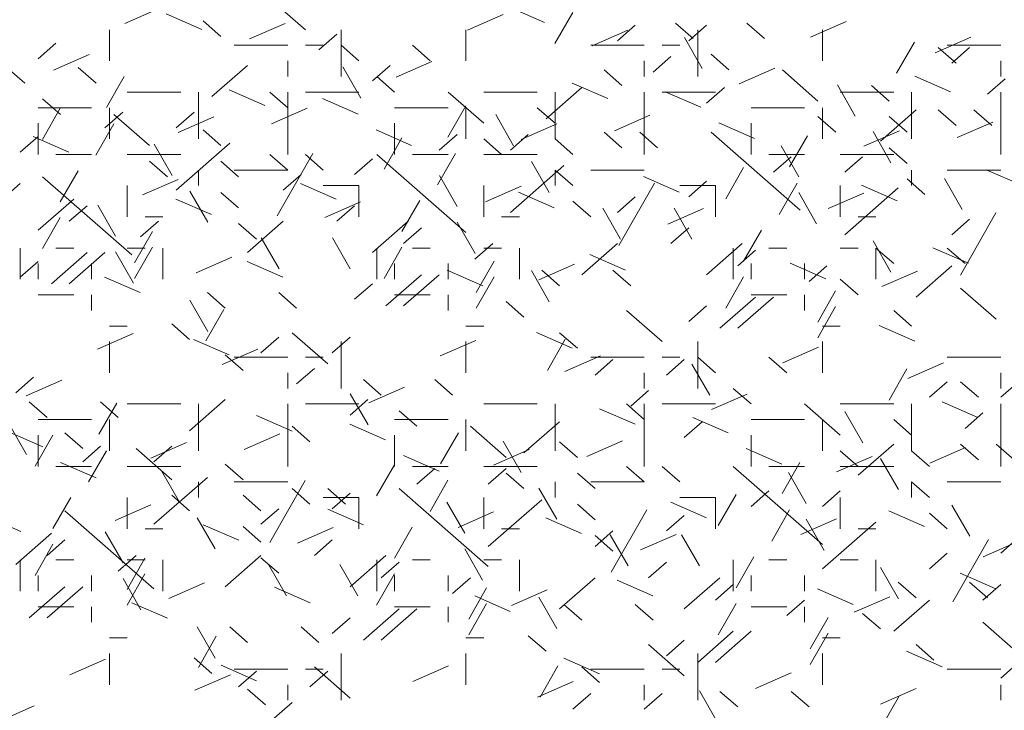
# Model space of a CAD drawing. Units: inches. Extents: x 8133 to 12467, y 5436 to 8500.
# Drawn here: x 11654 to 11764, y 6563 to 6641 of the extents above; entities that cross this region are included whole.
import ezdxf

# ---------------------------------------------------------------- set-up
doc = ezdxf.new("R2010")
doc.units = ezdxf.units.IN
doc.layers.add('Unnamed [1]', color=7, linetype='Continuous', lineweight=0)

# ---------------------------------------------------------------- blocks, each defined once
blk = doc.blocks.new('CK_HATCH_0221')
at = {"layer": 'Unnamed [1]', "color": 178, "linetype": 'Continuous', "lineweight": 0, "ltscale": 2}
for p, q in [((14285.63, 6563.05), (14281.63, 6566.55)), ((14265.35, 6563.76), (14269.35, 6565.51)), ((14312.46, 6563.87), (14308.46, 6565.61)), ((14274, 6563.09), (14270, 6564.84)), ((14303.81, 6562.99), (14307.81, 6564.74)), ((14313.61, 6561.49), (14315.61, 6564.99)), ((14263.63, 6559.55), (14263.63, 6563.05)), ((14276.13, 6562.3), (14274.13, 6564.05)), ((14279.35, 6562.01), (14283.35, 6563.76)), ((14289.63, 6557.8), (14289.63, 6563.05)), ((14303.63, 6559.55), (14303.63, 6563.05)), ((14320.63, 6561.8), (14322.63, 6563.55)), ((14329.13, 6562.05), (14327.13, 6563.8)), ((14328.63, 6561.8), (14330.63, 6563.55)), ((14329.63, 6557.8), (14329.63, 6563.05)), ((14337.13, 6562.05), (14335.13, 6563.8)), ((14342.28, 6562.22), (14346.28, 6563.97)), ((14343.63, 6559.55), (14343.63, 6563.05)), ((14287.13, 6560.8), (14289.13, 6562.55)), ((14317.81, 6561.24), (14321.81, 6562.99)), ((14330.15, 6558.7), (14328.15, 6562.19)), ((14356.28, 6560.47), (14360.28, 6562.22)), ((14255.63, 6559.8), (14257.63, 6561.55)), ((14277.63, 6561.3), (14283.63, 6561.3)), ((14285.63, 6561.3), (14287.63, 6561.3)), ((14291.63, 6559.55), (14289.63, 6561.3)), ((14299.63, 6559.55), (14297.63, 6561.3)), ((14317.63, 6561.3), (14323.63, 6561.3)), ((14325.63, 6561.3), (14327.63, 6561.3)), ((14351.94, 6558.16), (14353.94, 6561.66)), ((14358.63, 6559.3), (14356.63, 6561.05)), ((14357.63, 6561.3), (14363.63, 6561.3)), ((14358.13, 6559.3), (14360.13, 6561.05)), ((14257.35, 6558.51), (14261.35, 6560.26)), ((14324.63, 6558.3), (14326.63, 6560.05)), ((14333.13, 6558.55), (14331.13, 6560.3)), ((14254.13, 6557.05), (14252.13, 6558.8)), ((14262.13, 6557.05), (14260.13, 6558.8)), ((14275.13, 6555.55), (14279.13, 6559.05)), ((14283.63, 6557.8), (14283.63, 6559.55)), ((14291.82, 6555.37), (14289.82, 6558.87)), ((14293.13, 6557.3), (14295.13, 6559.05)), ((14295.81, 6557.74), (14299.81, 6559.49)), ((14323.63, 6557.8), (14323.63, 6559.55)), ((14334.28, 6556.97), (14338.28, 6558.72)), ((14363.63, 6557.8), (14363.63, 6559.55)), ((14265.29, 6557.81), (14263.29, 6554.31)), ((14295.63, 6556.05), (14293.63, 6557.8)), ((14321.13, 6556.8), (14319.13, 6558.55)), ((14343.13, 6555.05), (14339.13, 6558.55)), ((14358, 6556.09), (14354, 6557.84)), ((14362.13, 6555.8), (14364.13, 6557.55)), ((14312.63, 6553.05), (14316.63, 6556.55)), ((14319.54, 6555.32), (14315.54, 6557.07)), ((14330.63, 6554.8), (14332.63, 6556.55)), ((14347.31, 6553.36), (14345.31, 6556.86)), ((14351.13, 6555.05), (14349.13, 6556.8)), ((14265.63, 6556.05), (14271.63, 6556.05)), ((14273.63, 6550.8), (14273.63, 6556.05)), ((14281.07, 6554.55), (14277.07, 6556.3)), ((14283.63, 6554.3), (14281.63, 6556.05)), ((14283.63, 6549.05), (14283.63, 6556.05)), ((14285.63, 6556.05), (14291.63, 6556.05)), ((14291.54, 6553.57), (14287.54, 6555.32)), ((14291.54, 6553.57), (14287.54, 6555.32)), ((14305.63, 6552.55), (14301.63, 6556.05)), ((14305.63, 6556.05), (14311.63, 6556.05)), ((14313.63, 6550.8), (14313.63, 6556.05)), ((14323.63, 6549.05), (14323.63, 6556.05)), ((14325.63, 6556.05), (14331.63, 6556.05)), ((14330, 6554.34), (14326, 6556.09)), ((14330, 6554.34), (14326, 6556.09)), ((14345.63, 6556.05), (14351.63, 6556.05)), ((14353.63, 6550.8), (14353.63, 6556.05)), ((14363.63, 6549.05), (14363.63, 6556.05)), ((14255.63, 6554.3), (14261.63, 6554.3)), ((14256.12, 6550.73), (14258.12, 6554.23)), ((14258.13, 6553.55), (14256.13, 6555.3)), ((14263.63, 6550.8), (14263.63, 6554.3)), ((14281.81, 6552.49), (14285.81, 6554.24)), ((14295.63, 6554.3), (14301.63, 6554.3)), ((14303.61, 6554.49), (14301.61, 6550.99)), ((14303.63, 6550.8), (14303.63, 6554.3)), ((14313.63, 6552.55), (14311.63, 6554.3)), ((14335.63, 6554.3), (14341.63, 6554.3)), ((14343.63, 6550.8), (14343.63, 6554.3)), ((14263.13, 6552.05), (14265.13, 6553.8)), ((14268.13, 6550.05), (14264.13, 6553.55)), ((14271.13, 6552.05), (14273.13, 6553.8)), ((14271.35, 6551.51), (14275.35, 6553.26)), ((14308.98, 6550.03), (14306.98, 6553.53)), ((14320.28, 6551.72), (14324.28, 6553.47)), ((14345.13, 6551.55), (14343.13, 6553.3)), ((14350.13, 6550.55), (14354.13, 6554.05)), ((14353.13, 6551.55), (14351.13, 6553.3)), ((14358.63, 6552.3), (14356.63, 6554.05)), ((14362.63, 6552.3), (14360.63, 6554.05)), ((14255.63, 6549.05), (14255.63, 6552.55)), ((14262.12, 6548.98), (14264.12, 6552.48)), ((14295.63, 6549.05), (14295.63, 6552.55)), ((14309.81, 6550.74), (14313.81, 6552.49)), ((14336, 6550.84), (14332, 6552.59)), ((14335.63, 6549.05), (14335.63, 6552.55)), ((14358.74, 6550.94), (14362.74, 6552.69)), ((14253.63, 6549.3), (14255.63, 6551.05)), ((14259.07, 6549.3), (14255.07, 6551.05)), ((14276.13, 6550.05), (14274.13, 6551.8)), ((14297.54, 6550.07), (14293.54, 6551.82)), ((14294.45, 6547.4), (14296.45, 6550.9)), ((14300.63, 6549.55), (14302.63, 6551.3)), ((14308.63, 6549.55), (14310.63, 6551.3)), ((14321.13, 6549.8), (14319.13, 6551.55)), ((14325.13, 6549.8), (14323.13, 6551.55)), ((14341.13, 6542.8), (14331.13, 6551.55)), ((14341.94, 6551.16), (14339.94, 6547.66)), ((14348.28, 6549.97), (14352.28, 6551.72)), ((14351.31, 6548.11), (14349.31, 6551.61)), ((14270.66, 6546.7), (14268.66, 6550.2)), ((14271.13, 6545.05), (14277.13, 6550.3)), ((14307.63, 6549.05), (14305.63, 6550.8)), ((14315.63, 6549.05), (14313.63, 6550.8)), ((14340.98, 6546.53), (14338.98, 6550.03)), ((14353.13, 6548.05), (14351.13, 6549.8)), ((14257.63, 6549.05), (14261.63, 6549.05)), ((14265.63, 6549.05), (14271.63, 6549.05)), ((14283.63, 6547.3), (14281.63, 6549.05)), ((14282.45, 6542.15), (14286.45, 6549.15)), ((14287.63, 6547.3), (14285.63, 6549.05)), ((14303.63, 6540.3), (14293.63, 6549.05)), ((14297.63, 6549.05), (14301.63, 6549.05)), ((14300.45, 6545.65), (14302.45, 6549.15)), ((14305.63, 6549.05), (14311.63, 6549.05)), ((14337.63, 6549.05), (14341.63, 6549.05)), ((14338.13, 6547.05), (14340.13, 6548.8)), ((14345.63, 6549.05), (14351.63, 6549.05)), ((14346.13, 6547.05), (14348.13, 6548.8)), ((14270.13, 6546.55), (14268.13, 6548.3)), ((14278.13, 6546.55), (14276.13, 6548.3)), ((14291.13, 6546.8), (14293.13, 6548.55)), ((14308.63, 6542.55), (14314.63, 6547.8)), ((14312.98, 6544.78), (14310.98, 6548.28)), ((14332.78, 6544.07), (14334.78, 6547.57)), ((14266.13, 6537.8), (14256.13, 6546.55)), ((14258.12, 6543.73), (14260.12, 6547.23)), ((14273.63, 6545.55), (14273.63, 6547.3)), ((14277.63, 6547.3), (14283.63, 6547.3)), ((14283.13, 6545.05), (14285.13, 6546.8)), ((14302.66, 6543.2), (14300.66, 6546.7)), ((14313.63, 6545.55), (14313.63, 6547.3)), ((14315.63, 6545.55), (14313.63, 6547.3)), ((14317.63, 6547.3), (14323.63, 6547.3)), ((14327.54, 6544.82), (14323.54, 6546.57)), ((14353.63, 6545.55), (14353.63, 6547.3)), ((14357.63, 6547.3), (14363.63, 6547.3)), ((14366, 6545.59), (14362, 6547.34)), ((14251.63, 6544.05), (14253.63, 6545.8)), ((14265.63, 6542.05), (14265.63, 6545.55)), ((14267.35, 6544.51), (14271.35, 6546.26)), ((14289.07, 6544.05), (14285.07, 6545.8)), ((14287.63, 6545.55), (14291.63, 6545.55)), ((14291.63, 6542.05), (14291.63, 6545.55)), ((14305.63, 6542.05), (14305.63, 6545.55)), ((14305.81, 6543.74), (14309.81, 6545.49)), ((14320.78, 6538.82), (14324.78, 6545.82)), ((14327.63, 6545.55), (14331.63, 6545.55)), ((14328.63, 6544.3), (14330.63, 6546.05)), ((14331.63, 6542.05), (14331.63, 6545.55)), ((14338.78, 6542.32), (14340.78, 6545.82)), ((14345.63, 6542.05), (14345.63, 6545.55)), ((14352, 6543.84), (14348, 6545.59)), ((14355.13, 6544.55), (14353.13, 6546.3)), ((14359.31, 6542.86), (14357.31, 6546.36)), ((14274.66, 6541.45), (14272.66, 6544.95)), ((14278.13, 6543.05), (14276.13, 6544.8)), ((14313.54, 6543.07), (14309.54, 6544.82)), ((14320.63, 6542.55), (14322.63, 6544.3)), ((14342.98, 6541.28), (14340.98, 6544.78)), ((14344.28, 6542.97), (14348.28, 6544.72)), ((14346.13, 6540.05), (14352.13, 6545.3)), ((14255.63, 6540.55), (14259.63, 6544.05)), ((14259.13, 6541.55), (14261.13, 6543.3)), ((14264.33, 6539.87), (14262.33, 6543.37)), ((14275.07, 6542.3), (14271.07, 6544.05)), ((14287.81, 6541.99), (14291.81, 6543.74)), ((14289.13, 6541.55), (14291.13, 6543.3)), ((14296.45, 6540.4), (14298.45, 6543.9)), ((14317.63, 6542.05), (14315.63, 6543.8)), ((14320.98, 6539.53), (14318.98, 6543.03)), ((14326.28, 6541.22), (14330.28, 6542.97)), ((14328.98, 6539.53), (14326.98, 6543.03)), ((14359.1, 6535.49), (14363.1, 6542.49)), ((14256.12, 6538.48), (14258.12, 6541.98)), ((14267.13, 6539.8), (14269.13, 6541.55)), ((14267.63, 6542.05), (14269.63, 6542.05)), ((14280.13, 6539.55), (14278.13, 6541.3)), ((14279.13, 6538.05), (14283.13, 6541.55)), ((14293.13, 6538.05), (14297.13, 6541.55)), ((14304.66, 6537.95), (14302.66, 6541.45)), ((14307.63, 6542.05), (14309.63, 6542.05)), ((14347.63, 6542.05), (14349.63, 6542.05)), ((14358.13, 6540.05), (14360.13, 6541.8)), ((14266.45, 6536.9), (14268.45, 6540.4)), ((14296.63, 6539.05), (14298.63, 6540.8)), ((14326.63, 6539.05), (14328.63, 6540.8)), ((14334.78, 6537.07), (14336.78, 6540.57)), ((14282.66, 6536.2), (14280.66, 6539.7)), ((14290.66, 6536.2), (14288.66, 6539.7)), ((14304.63, 6537.3), (14306.63, 6539.05)), ((14316.63, 6535.55), (14320.63, 6539.05)), ((14330.63, 6535.55), (14334.63, 6539.05)), ((14351.31, 6535.86), (14349.31, 6539.36)), ((14253.63, 6535.05), (14253.63, 6538.55)), ((14257.13, 6534.55), (14261.13, 6538.05)), ((14257.63, 6538.55), (14259.63, 6538.55)), ((14259.13, 6534.55), (14263.13, 6538.05)), ((14266.33, 6534.62), (14264.33, 6538.12)), ((14265.63, 6538.55), (14267.63, 6538.55)), ((14266.45, 6535.15), (14268.45, 6538.65)), ((14269.63, 6535.05), (14269.63, 6538.55)), ((14293.63, 6535.05), (14293.63, 6538.55)), ((14294.45, 6535.15), (14296.45, 6538.65)), ((14297.63, 6538.55), (14299.63, 6538.55)), ((14305.63, 6538.55), (14307.63, 6538.55)), ((14309.63, 6535.05), (14309.63, 6538.55)), ((14321.54, 6536.07), (14317.54, 6537.82)), ((14333.63, 6535.05), (14333.63, 6538.55)), ((14334.13, 6536.55), (14336.13, 6538.3)), ((14337.63, 6538.55), (14339.63, 6538.55)), ((14345.63, 6538.55), (14347.63, 6538.55)), ((14349.63, 6535.05), (14349.63, 6538.55)), ((14351.63, 6536.8), (14349.63, 6538.55)), ((14360, 6536.84), (14356, 6538.59)), ((14359.63, 6536.8), (14357.63, 6538.55)), ((14253.63, 6535.3), (14255.63, 6537.05)), ((14255.63, 6535.05), (14255.63, 6536.8)), ((14261.63, 6535.05), (14261.63, 6536.8)), ((14273.35, 6535.76), (14277.35, 6537.51)), ((14283.07, 6535.3), (14279.07, 6537.05)), ((14295.63, 6535.05), (14295.63, 6536.8)), ((14301.63, 6535.05), (14301.63, 6536.8)), ((14304.78, 6533.57), (14306.78, 6537.07)), ((14311.81, 6534.99), (14315.81, 6536.74)), ((14335.63, 6535.05), (14335.63, 6536.8)), ((14344, 6535.09), (14340, 6536.84)), ((14341.63, 6535.05), (14341.63, 6536.8)), ((14342.13, 6534.8), (14344.13, 6536.55)), ((14354.13, 6533.05), (14358.13, 6536.55)), ((14294.63, 6532.05), (14298.63, 6535.55)), ((14296.63, 6532.05), (14300.63, 6535.55)), ((14305.54, 6534.32), (14301.54, 6536.07)), ((14312.98, 6532.53), (14310.98, 6536.03)), ((14314.13, 6534.3), (14312.13, 6536.05)), ((14322.13, 6534.3), (14320.13, 6536.05)), ((14350.28, 6534.22), (14354.28, 6535.97)), ((14267.07, 6533.55), (14263.07, 6535.3)), ((14291.13, 6532.8), (14293.13, 6534.55)), ((14304.78, 6531.82), (14306.78, 6535.32)), ((14332.78, 6531.82), (14334.78, 6535.32)), ((14347.63, 6533.3), (14345.63, 6535.05)), ((14255.63, 6533.3), (14259.63, 6533.3)), ((14261.63, 6531.55), (14261.63, 6533.3)), ((14276.63, 6531.8), (14274.63, 6533.55)), ((14284.63, 6531.8), (14282.63, 6533.55)), ((14295.63, 6533.3), (14299.63, 6533.3)), ((14301.63, 6531.55), (14301.63, 6533.3)), ((14335.63, 6533.3), (14339.63, 6533.3)), ((14341.63, 6531.55), (14341.63, 6533.3)), ((14343.1, 6530.24), (14345.1, 6533.74)), ((14363.13, 6530.55), (14359.13, 6534.05)), ((14274.66, 6529.2), (14272.66, 6532.7)), ((14310.13, 6530.8), (14308.13, 6532.55)), ((14332.13, 6529.55), (14336.13, 6533.05)), ((14334.13, 6529.55), (14338.13, 6533.05)), ((14274.45, 6528.15), (14276.45, 6531.65)), ((14325.63, 6528.05), (14321.63, 6531.55)), ((14328.63, 6530.3), (14330.63, 6532.05)), ((14343.1, 6528.49), (14345.1, 6531.99)), ((14353.63, 6529.8), (14351.63, 6531.55)), ((14272.63, 6528.3), (14270.63, 6530.05)), ((14262.28, 6527.22), (14266.28, 6528.97)), ((14263.63, 6529.8), (14265.63, 6529.8)), ((14288.13, 6525.55), (14284.13, 6529.05)), ((14303.63, 6529.8), (14305.63, 6529.8)), ((14315.54, 6527.32), (14311.54, 6529.07)), ((14316.13, 6527.3), (14314.13, 6529.05)), ((14343.63, 6529.8), (14345.63, 6529.8)), ((14354, 6528.09), (14350, 6529.84)), ((14263.63, 6524.55), (14263.63, 6528.05)), ((14277.07, 6526.55), (14273.07, 6528.3)), ((14280.63, 6526.8), (14282.63, 6528.55)), ((14288.63, 6526.8), (14290.63, 6528.55)), ((14289.63, 6522.8), (14289.63, 6528.05)), ((14300.74, 6526.44), (14304.74, 6528.19)), ((14303.63, 6524.55), (14303.63, 6528.05)), ((14312.78, 6524.82), (14314.78, 6528.32)), ((14329.63, 6522.8), (14329.63, 6528.05)), ((14343.63, 6524.55), (14343.63, 6528.05)), ((14276.28, 6525.47), (14280.28, 6527.22)), ((14339.2, 6525.67), (14343.2, 6527.42)), ((14278.63, 6524.8), (14276.63, 6526.55)), ((14277.63, 6526.3), (14283.63, 6526.3)), ((14285.63, 6526.3), (14287.63, 6526.3)), ((14314.74, 6524.69), (14318.74, 6526.44)), ((14317.63, 6526.3), (14323.63, 6526.3)), ((14318.13, 6524.3), (14320.13, 6526.05)), ((14325.63, 6526.3), (14327.63, 6526.3)), ((14326.13, 6524.3), (14328.13, 6526.05)), ((14330.98, 6522.03), (14328.98, 6525.53)), ((14331.63, 6524.55), (14329.63, 6526.3)), ((14339.63, 6524.55), (14337.63, 6526.3)), ((14353.2, 6523.92), (14357.2, 6525.67)), ((14357.63, 6526.3), (14363.63, 6526.3)), ((14283.63, 6522.8), (14283.63, 6524.55)), ((14284.63, 6523.3), (14286.63, 6525.05)), ((14323.63, 6522.8), (14323.63, 6524.55)), ((14351.1, 6521.49), (14353.1, 6524.99)), ((14363.63, 6522.8), (14363.63, 6524.55)), ((14253.13, 6522.3), (14255.13, 6524.05)), ((14254.28, 6521.97), (14258.28, 6523.72)), ((14294.13, 6522.05), (14292.13, 6523.8)), ((14302.13, 6522.05), (14300.13, 6523.8)), ((14355.63, 6521.8), (14357.63, 6523.55)), ((14361.13, 6521.8), (14359.13, 6523.55)), ((14363.63, 6521.8), (14365.63, 6523.55)), ((14292.66, 6518.7), (14290.66, 6522.2)), ((14292.74, 6521.19), (14296.74, 6522.94)), ((14322.13, 6520.8), (14324.13, 6522.55)), ((14331.2, 6520.42), (14335.2, 6522.17)), ((14335.63, 6521.05), (14333.63, 6522.8)), ((14256.63, 6519.55), (14254.63, 6521.3)), ((14264.45, 6521.15), (14262.45, 6517.65)), ((14264.63, 6519.55), (14262.63, 6521.3)), ((14272.63, 6518.05), (14276.63, 6521.55)), ((14290.63, 6519.8), (14292.63, 6521.55)), ((14361.07, 6519.55), (14357.07, 6521.3)), ((14265.63, 6521.05), (14271.63, 6521.05)), ((14273.63, 6515.8), (14273.63, 6521.05)), ((14283.63, 6514.05), (14283.63, 6521.05)), ((14285.63, 6521.05), (14291.63, 6521.05)), ((14298.13, 6518.55), (14296.13, 6520.3)), ((14305.63, 6521.05), (14311.63, 6521.05)), ((14313.63, 6515.8), (14313.63, 6521.05)), ((14322.61, 6518.77), (14318.61, 6520.52)), ((14323.63, 6519.3), (14321.63, 6521.05)), ((14323.63, 6514.05), (14323.63, 6521.05)), ((14325.63, 6521.05), (14331.63, 6521.05)), ((14345.63, 6517.55), (14341.63, 6521.05)), ((14345.63, 6521.05), (14351.63, 6521.05)), ((14348.15, 6516.7), (14346.15, 6520.19)), ((14353.63, 6515.8), (14353.63, 6521.05)), ((14359.63, 6518.3), (14361.63, 6520.05)), ((14363.63, 6514.05), (14363.63, 6521.05)), ((14254.33, 6515.37), (14252.33, 6518.87)), ((14255.63, 6519.3), (14261.63, 6519.3)), ((14263.63, 6515.8), (14263.63, 6519.3)), ((14284.15, 6518), (14280.15, 6519.75)), ((14295.63, 6519.3), (14301.63, 6519.3)), ((14303.63, 6515.8), (14303.63, 6519.3)), ((14310.13, 6515.55), (14314.13, 6519.05)), ((14328.13, 6517.3), (14330.13, 6519.05)), ((14333.07, 6517.8), (14329.07, 6519.55)), ((14333.07, 6517.8), (14329.07, 6519.55)), ((14335.63, 6519.3), (14341.63, 6519.3)), ((14343.63, 6515.8), (14343.63, 6519.3)), ((14353.63, 6517.55), (14351.63, 6519.3)), ((14256.15, 6516.25), (14252.15, 6518)), ((14256.15, 6516.25), (14252.15, 6518)), ((14260.63, 6516.05), (14258.63, 6517.8)), ((14286.13, 6516.8), (14284.13, 6518.55)), ((14294.61, 6517.02), (14290.61, 6518.77)), ((14294.61, 6517.02), (14290.61, 6518.77)), ((14302.78, 6517.82), (14300.78, 6514.32)), ((14308.13, 6515.05), (14304.13, 6518.55)), ((14255.29, 6514.06), (14257.29, 6517.56)), ((14255.63, 6514.05), (14255.63, 6517.55)), ((14268.28, 6514.97), (14272.28, 6516.72)), ((14278.74, 6515.94), (14282.74, 6517.69)), ((14295.63, 6514.05), (14295.63, 6517.55)), ((14309.82, 6513.37), (14307.82, 6516.87)), ((14316.13, 6515.05), (14314.13, 6516.8)), ((14317.2, 6515.17), (14321.2, 6516.92)), ((14335.63, 6514.05), (14335.63, 6517.55)), ((14260.63, 6514.55), (14262.63, 6516.3)), ((14261.29, 6512.31), (14263.29, 6515.81)), ((14270.63, 6512.55), (14266.63, 6516.05)), ((14268.63, 6514.55), (14270.63, 6516.3)), ((14306.74, 6514.19), (14310.74, 6515.94)), ((14339.07, 6514.3), (14335.07, 6516.05)), ((14347.63, 6514.05), (14345.63, 6515.8)), ((14347.63, 6513.05), (14351.63, 6516.55)), ((14355.63, 6514.05), (14353.63, 6515.8)), ((14355.67, 6514.4), (14359.67, 6516.15)), ((14361.13, 6514.8), (14359.13, 6516.55)), ((14365.13, 6514.8), (14363.13, 6516.55)), ((14262.15, 6512.75), (14258.15, 6514.5)), ((14300.61, 6513.52), (14296.61, 6515.27)), ((14341.1, 6514.49), (14339.1, 6510.99)), ((14345.2, 6513.42), (14349.2, 6515.17)), ((14352.15, 6511.45), (14350.15, 6514.94)), ((14257.63, 6514.05), (14261.63, 6514.05)), ((14265.63, 6514.05), (14271.63, 6514.05)), ((14271.49, 6510.04), (14269.49, 6513.54)), ((14278.63, 6512.55), (14276.63, 6514.3)), ((14293.61, 6510.74), (14295.61, 6514.24)), ((14297.63, 6514.05), (14301.63, 6514.05)), ((14298.13, 6512.05), (14300.13, 6513.8)), ((14305.63, 6514.05), (14311.63, 6514.05)), ((14306.13, 6512.05), (14308.13, 6513.8)), ((14323.63, 6512.3), (14321.63, 6514.05)), ((14327.63, 6512.3), (14325.63, 6514.05)), ((14343.63, 6505.3), (14333.63, 6514.05)), ((14337.63, 6514.05), (14341.63, 6514.05)), ((14341.82, 6509.87), (14339.82, 6513.37)), ((14345.63, 6514.05), (14351.63, 6514.05)), ((14268.63, 6507.55), (14274.63, 6512.8)), ((14273.63, 6510.55), (14273.63, 6512.3)), ((14277.63, 6512.3), (14283.63, 6512.3)), ((14281.61, 6505.49), (14285.61, 6512.48)), ((14299.61, 6508.99), (14301.61, 6512.49)), ((14310.13, 6511.55), (14308.13, 6513.3)), ((14313.63, 6510.55), (14313.63, 6512.3)), ((14318.13, 6511.55), (14316.13, 6513.3)), ((14317.63, 6512.3), (14323.63, 6512.3)), ((14353.63, 6510.55), (14353.63, 6512.3)), ((14355.63, 6510.55), (14353.63, 6512.3)), ((14357.63, 6512.3), (14363.63, 6512.3)), ((14286.13, 6509.8), (14284.13, 6511.55)), ((14290.13, 6509.8), (14288.13, 6511.55)), ((14306.13, 6502.8), (14296.13, 6511.55)), ((14313.82, 6508.12), (14311.82, 6511.62)), ((14335.63, 6509.55), (14337.63, 6511.3)), ((14343.63, 6509.55), (14345.63, 6511.3)), ((14257.29, 6507.06), (14259.29, 6510.56)), ((14265.63, 6507.05), (14265.63, 6510.55)), ((14272.63, 6509.05), (14270.63, 6510.8)), ((14280.63, 6509.05), (14278.63, 6510.8)), ((14287.63, 6510.55), (14291.63, 6510.55)), ((14288.63, 6509.3), (14290.63, 6511.05)), ((14291.63, 6507.05), (14291.63, 6510.55)), ((14303.49, 6506.54), (14301.49, 6510.04)), ((14305.63, 6507.05), (14305.63, 6510.55)), ((14306.13, 6505.05), (14312.13, 6510.3)), ((14330.61, 6508.27), (14326.61, 6510.02)), ((14327.63, 6510.55), (14331.63, 6510.55)), ((14331.63, 6507.05), (14331.63, 6510.55)), ((14331.94, 6507.41), (14333.94, 6510.91)), ((14345.63, 6507.05), (14345.63, 6510.55)), ((14268.63, 6500.3), (14258.63, 6509.05)), ((14264.28, 6507.97), (14268.28, 6509.72)), ((14280.63, 6507.55), (14282.63, 6509.3)), ((14292.15, 6507.5), (14288.15, 6509.25)), ((14302.74, 6507.19), (14306.74, 6508.94)), ((14318.13, 6508.05), (14316.13, 6509.8)), ((14319.94, 6502.16), (14323.94, 6509.16)), ((14337.94, 6505.66), (14339.94, 6509.16)), ((14355.07, 6507.3), (14351.07, 6509.05)), ((14360.15, 6506.2), (14358.15, 6509.69)), ((14253.68, 6506.73), (14249.68, 6508.48)), ((14275.49, 6504.79), (14273.49, 6508.29)), ((14316.61, 6506.52), (14312.61, 6508.27)), ((14326.13, 6506.8), (14328.13, 6508.55)), ((14341.2, 6506.42), (14345.2, 6508.17)), ((14343.82, 6504.62), (14341.82, 6508.12)), ((14357.63, 6507.05), (14355.63, 6508.8)), ((14265.17, 6503.21), (14263.17, 6506.71)), ((14267.63, 6507.05), (14269.63, 6507.05)), ((14278.15, 6505.75), (14274.15, 6507.5)), ((14280.63, 6505.55), (14278.63, 6507.3)), ((14284.74, 6505.44), (14288.74, 6507.19)), ((14295.61, 6503.74), (14297.61, 6507.24)), ((14307.63, 6507.05), (14309.63, 6507.05)), ((14318.13, 6505.05), (14320.13, 6506.8)), ((14343.63, 6502.55), (14349.63, 6507.8)), ((14347.63, 6507.05), (14349.63, 6507.05)), ((14253.13, 6503.05), (14257.13, 6506.55)), ((14256.63, 6504.05), (14258.63, 6505.8)), ((14286.63, 6504.05), (14288.63, 6505.8)), ((14320.13, 6504.55), (14318.13, 6506.3)), ((14321.82, 6502.87), (14319.82, 6506.37)), ((14323.2, 6504.67), (14327.2, 6506.42)), ((14329.82, 6502.87), (14327.82, 6506.37)), ((14358.27, 6498.83), (14362.27, 6505.83)), ((14361.67, 6503.9), (14365.67, 6505.65)), ((14363.63, 6504.3), (14365.63, 6506.05)), ((14255.29, 6501.81), (14257.29, 6505.31)), ((14305.49, 6501.29), (14303.49, 6504.79)), ((14253.63, 6500.05), (14253.63, 6503.55)), ((14257.63, 6503.55), (14259.63, 6503.55)), ((14264.63, 6502.3), (14266.63, 6504.05)), ((14265.61, 6500.24), (14267.61, 6503.74)), ((14265.63, 6503.55), (14267.63, 6503.55)), ((14269.63, 6500.05), (14269.63, 6503.55)), ((14276.63, 6500.55), (14280.63, 6504.05)), ((14282.63, 6502.05), (14280.63, 6503.8)), ((14290.63, 6500.55), (14294.63, 6504.05)), ((14293.63, 6500.05), (14293.63, 6503.55)), ((14297.63, 6503.55), (14299.63, 6503.55)), ((14305.63, 6503.55), (14307.63, 6503.55)), ((14309.63, 6500.05), (14309.63, 6503.55)), ((14333.63, 6500.05), (14333.63, 6503.55)), ((14333.94, 6500.41), (14335.94, 6503.91)), ((14337.63, 6503.55), (14339.63, 6503.55)), ((14345.63, 6503.55), (14347.63, 6503.55)), ((14349.63, 6500.05), (14349.63, 6503.55)), ((14355.63, 6502.55), (14357.63, 6504.3)), ((14283.49, 6499.54), (14281.49, 6503.04)), ((14291.49, 6499.54), (14289.49, 6503.04)), ((14294.13, 6501.55), (14296.13, 6503.3)), ((14324.13, 6501.55), (14326.13, 6503.3)), ((14352.15, 6499.2), (14350.15, 6502.69)), ((14255.63, 6500.05), (14255.63, 6501.8)), ((14261.63, 6500.05), (14261.63, 6501.8)), ((14267.17, 6497.96), (14265.17, 6501.46)), ((14265.61, 6498.49), (14267.61, 6501.99)), ((14293.61, 6498.49), (14295.61, 6501.99)), ((14295.63, 6500.05), (14295.63, 6501.8)), ((14301.63, 6500.05), (14301.63, 6501.8)), ((14302.13, 6499.8), (14304.13, 6501.55)), ((14314.13, 6498.05), (14318.13, 6501.55)), ((14324.61, 6499.52), (14320.61, 6501.27)), ((14328.13, 6498.05), (14332.13, 6501.55)), ((14335.63, 6500.05), (14335.63, 6501.8)), ((14341.63, 6500.05), (14341.63, 6501.8)), ((14363.07, 6500.3), (14359.07, 6502.05)), ((14254.63, 6497.05), (14258.63, 6500.55)), ((14256.63, 6497.05), (14260.63, 6500.55)), ((14270.28, 6499.22), (14274.28, 6500.97)), ((14286.15, 6498.75), (14282.15, 6500.5)), ((14303.94, 6496.91), (14305.94, 6500.41)), ((14308.74, 6498.44), (14312.74, 6500.19)), ((14331.63, 6499.05), (14333.63, 6500.8)), ((14347.07, 6498.55), (14343.07, 6500.3)), ((14354.13, 6499.3), (14352.13, 6501.05)), ((14362.13, 6499.3), (14360.13, 6501.05)), ((14361.63, 6499.05), (14363.63, 6500.8)), ((14308.61, 6497.77), (14304.61, 6499.52)), ((14313.82, 6495.87), (14311.82, 6499.37)), ((14339.63, 6497.3), (14341.63, 6499.05)), ((14347.2, 6497.67), (14351.2, 6499.42)), ((14351.63, 6495.55), (14355.63, 6499.05)), ((14255.63, 6498.3), (14259.63, 6498.3)), ((14261.63, 6496.55), (14261.63, 6498.3)), ((14270.15, 6497), (14266.15, 6498.75)), ((14292.13, 6494.55), (14296.13, 6498.05)), ((14294.13, 6494.55), (14298.13, 6498.05)), ((14295.63, 6498.3), (14299.63, 6498.3)), ((14301.63, 6496.55), (14301.63, 6498.3)), ((14303.94, 6495.16), (14305.94, 6498.66)), ((14316.63, 6496.8), (14314.63, 6498.55)), ((14324.63, 6496.8), (14322.63, 6498.55)), ((14331.94, 6495.16), (14333.94, 6498.66)), ((14335.63, 6498.3), (14339.63, 6498.3)), ((14341.63, 6496.55), (14341.63, 6498.3)), ((14288.63, 6495.3), (14290.63, 6497.05)), ((14342.27, 6493.58), (14344.27, 6497.08)), ((14350.13, 6495.8), (14348.13, 6497.55)), ((14275.49, 6492.54), (14273.49, 6496.04)), ((14279.13, 6494.3), (14277.13, 6496.05)), ((14287.13, 6494.3), (14285.13, 6496.05)), ((14365.63, 6493.05), (14361.63, 6496.55)), ((14263.63, 6494.8), (14265.63, 6494.8)), ((14273.61, 6491.49), (14275.61, 6494.99)), ((14303.63, 6494.8), (14305.63, 6494.8)), ((14312.63, 6493.3), (14310.63, 6495.05)), ((14326.13, 6492.8), (14328.13, 6494.55)), ((14329.63, 6492.05), (14333.63, 6495.55)), ((14331.63, 6492.05), (14335.63, 6495.55)), ((14342.27, 6491.83), (14344.27, 6495.33)), ((14343.63, 6494.8), (14345.63, 6494.8)), ((14328.13, 6490.55), (14324.13, 6494.05)), ((14356.13, 6492.3), (14354.13, 6494.05)), ((14259.2, 6490.67), (14263.2, 6492.42)), ((14263.63, 6489.55), (14263.63, 6493.05)), ((14275.13, 6490.8), (14273.13, 6492.55)), ((14289.63, 6487.8), (14289.63, 6493.05)), ((14303.63, 6489.55), (14303.63, 6493.05)), ((14318.61, 6490.77), (14314.61, 6492.52)), ((14329.63, 6487.8), (14329.63, 6493.05)), ((14343.63, 6489.55), (14343.63, 6493.05)), ((14357.07, 6491.55), (14353.07, 6493.3)), ((14280.15, 6490), (14276.15, 6491.75)), ((14277.63, 6491.3), (14283.63, 6491.3)), ((14285.63, 6491.3), (14287.63, 6491.3)), ((14290.63, 6488.05), (14286.63, 6491.55)), ((14297.67, 6489.9), (14301.67, 6491.65)), ((14311.94, 6488.16), (14313.94, 6491.66)), ((14318.63, 6489.8), (14316.63, 6491.55)), ((14317.63, 6491.3), (14323.63, 6491.3)), ((14325.63, 6491.3), (14327.63, 6491.3)), ((14357.63, 6491.3), (14363.63, 6491.3)), ((14363.63, 6490.3), (14365.63, 6492.05)), ((14273.2, 6488.92), (14277.2, 6490.67)), ((14278.13, 6489.3), (14280.13, 6491.05)), ((14286.13, 6489.3), (14288.13, 6491.05)), ((14336.13, 6489.13), (14340.13, 6490.88)), ((14281.13, 6487.3), (14279.13, 6489.05)), ((14283.63, 6487.8), (14283.63, 6489.55)), ((14311.67, 6488.15), (14315.67, 6489.9)), ((14323.63, 6487.8), (14323.63, 6489.55)), ((14350.13, 6487.38), (14354.13, 6489.13)), ((14363.63, 6487.8), (14363.63, 6489.55)), ((14315.63, 6486.8), (14317.63, 6488.55)), ((14323.63, 6486.8), (14325.63, 6488.55)), ((14331.82, 6485.37), (14329.82, 6488.87)), ((14334.13, 6487.05), (14332.13, 6488.8)), ((14342.13, 6487.05), (14340.13, 6488.8)), ((14350.27, 6484.83), (14352.27, 6488.33)), ((14251.2, 6485.42), (14255.2, 6487.17)), ((14282.13, 6485.8), (14284.13, 6487.55))]:
    blk.add_line(p, q, dxfattribs=at)

msp = doc.modelspace()

# ---------------------------------------------------------------- block references
at = {"layer": 'Unnamed [1]', "color": 178, "linetype": 'Continuous', "lineweight": 0}
msp.add_blockref('CK_HATCH_0221', (-2599.63, 76.45), dxfattribs=at)

doc.saveas('drawing.dxf')
